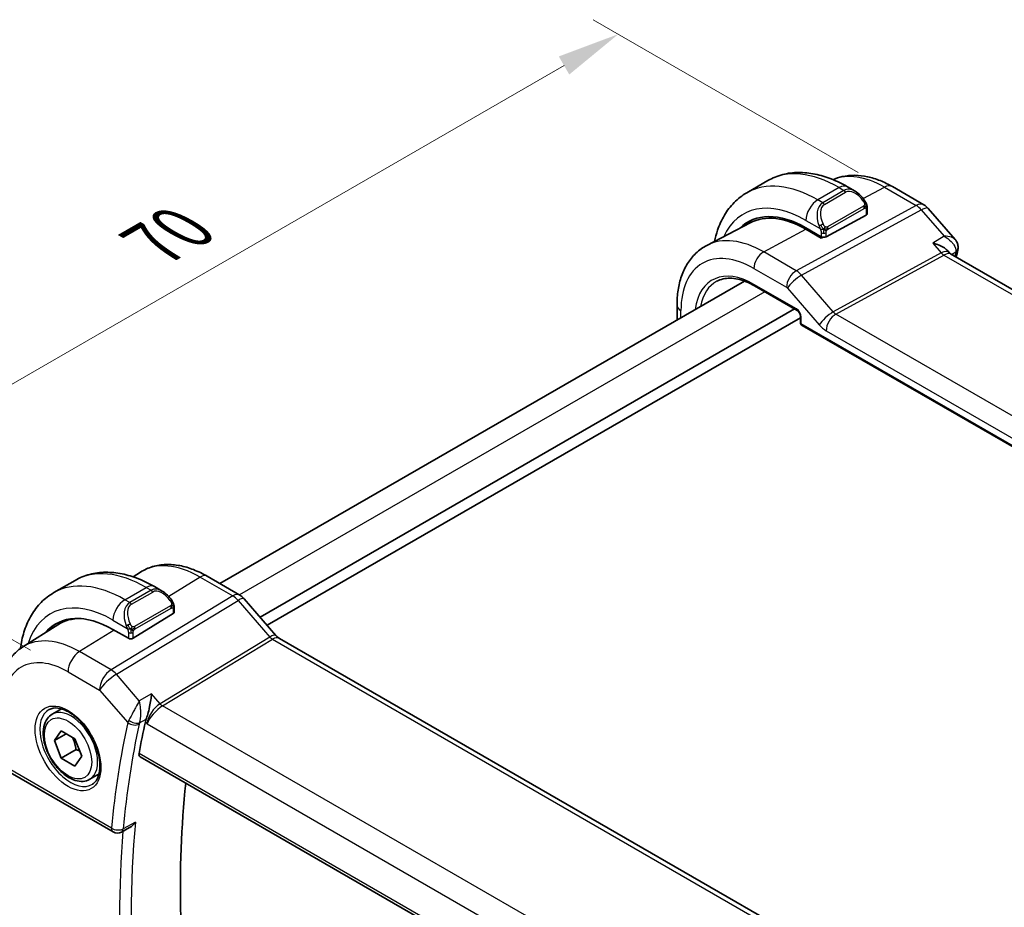
# Model space of a CAD drawing. Units: millimetres. Extents: x 0 to 2386, y 0 to 422.
# Drawn here: x 98 to 157, y 219 to 272 of the extents above; entities that cross this region are included whole.
import ezdxf

# ---------------------------------------------------------------- set-up
doc = ezdxf.new("R2010")
doc.units = ezdxf.units.MM
doc.header["$LTSCALE"] = 1.5
doc.layers.get('Defpoints').update_dxf_attribs({"lineweight": 25})
for name, color, linetype, lineweight in [('Dimension (ISO)', 7, 'Continuous', 18), ('Visible (ISO)', 7, 'Continuous', 35), ('Visible Narrow (ISO)', 7, 'Continuous', 25)]:
    doc.layers.add(name, color=color, linetype=linetype, lineweight=lineweight)
doc.styles.add('Note Text (TK)', font='MS PGothic.ttf')
doc.dimstyles.new('Default - Method 1b (TK)', dxfattribs={"dimscale": 1.5, "dimtxt": 2.5, "dimasz": 2.5, "dimexe": 1, "dimexo": 1.5, "dimgap": 1, "dimtad": 1, "dimtoh": 1, "dimrnd": 1e-08, "dimdsep": 46, "dimtxsty": 'Note Text (TK)', "dimcen": 0.09, "dimdle": 5, "dimclrd": 100, "dimclre": 100, "dimclrt": 7, "dimadec": 1, "dimazin": 1, "dimtfac": 1, "dimtmove": 0, "dimatfit": 3, "dimfxl": 1, "dimtolj": 1, "dimlwd": -1, "dimlwe": -1, "dimarcsym": 0})

# ---------------------------------------------------------------- blocks, each defined once
blk = doc.blocks.new('*D6')
at = {"layer": 'Defpoints', "color": 0}
for p in [(134.039, 271.245), (150.631, 261.666), (101.133, 233.088)]:
    blk.add_point(p, dxfattribs=at)
at = {"layer": 'Dimension (ISO)', "color": 100}
for p, q in [((148.381, 262.965), (132.539, 272.111)), ((87.789, 244.543), (130.792, 269.37)), ((98.883, 234.387), (83.042, 243.534))]:
    blk.add_line(p, q, dxfattribs=at)
for points in [[(130.479, 269.911), (131.104, 268.829), (134.039, 271.245)], [(87.477, 245.084), (88.102, 244.001), (84.542, 242.668)]]:
    blk.add_solid(points, dxfattribs=at)
at = {"layer": 'Dimension (ISO)', "color": 7, "insert": (106.258, 258.704), "char_height": 3.75, "attachment_point": 4, "rotation": 30, "style": 'Note Text (TK)'}
blk.add_mtext('\\A1;{\\Q-30.000;\\W0.816;\\H0.816x;70}', dxfattribs=at)

msp = doc.modelspace()

# ---------------------------------------------------------------- linework, layer by layer
at = {"layer": 'Visible (ISO)'}
for p, q in [((142.9866, 262.4825), (141.7139, 261.7477)), ((148.1973, 261.8451), (147.7366, 262.1111)), ((150.4236, 262.1235), (152.3138, 261.0323)), ((148.9216, 260.4874), (148.9216, 260.8332)), ((148.863, 260.4098), (146.4588, 259.1187)), ((152.5698, 260.8209), (154.1779, 258.9639)), ((141.9191, 259.9543), (139.3325, 258.6049)), ((145.2567, 259.6551), (146.176, 259.1244)), ((146.176, 259.0375), (145.2567, 259.5683)), ((146.2773, 259.092), (146.176, 259.0375)), ((153.739, 258.2779), (153.8502, 258.1495)), ((196.3789, 233.5786), (153.9109, 258.0974)), ((141.5741, 256.4709), (110.2168, 238.3667)), ((142.1869, 256.1818), (144.7404, 254.7075)), ((137.5472, 255.0281), (137.5472, 254.1459)), ((144.5695, 254.8062), (112.6216, 236.3611)), ((144.923, 254.3911), (144.923, 253.9941)), ((144.923, 254.2755), (113.0459, 235.8712)), ((145.023, 253.8209), (190.2624, 227.7019)), ((105.0225, 238.7703), (105.4626, 239.0501)), ((100.2774, 237.8244), (101.5502, 238.5592)), ((109.4529, 238.8078), (111.4025, 237.6822)), ((106.3002, 238.1877), (106.7609, 237.9218)), ((111.6705, 237.4594), (113.568, 235.2683)), ((107.4851, 236.9099), (107.4851, 236.669)), ((105.0224, 235.0984), (107.4265, 236.5834)), ((98.4277, 234.5771), (100.5194, 235.9071)), ((104.7395, 235.0927), (103.8203, 235.6234)), ((113.7741, 235.0882), (156.0433, 210.6841)), ((100.1851, 230.5542), (100.7364, 230.8725)), ((106.3216, 230.9168), (106.3216, 230.9175)), ((100.3168, 228.9749), (100.725, 229.5557)), ((101.0239, 229.3832), (100.3168, 228.9749)), ((100.725, 229.5557), (101.5415, 229.0843)), ((101.5415, 229.0843), (101.9498, 228.0321)), ((100.725, 227.9228), (100.3168, 228.9749)), ((101.6089, 228.4331), (100.725, 227.9228)), ((101.5415, 227.4513), (100.725, 227.9228)), ((101.9498, 228.0321), (101.5415, 227.4513)), ((105.4421, 228.0023), (148.6376, 203.0633)), ((97.6718, 227.0669), (103.8371, 223.5074)), ((102.4351, 226.657), (102.9864, 226.9754)), ((104.8176, 223.7659), (104.3276, 223.5021))]:
    msp.add_line(p, q, dxfattribs=at)
for centre, radius, start, end in [((151.8138, 260.1662), 1, 40.893395, 60), ((145.123, 253.9941), 0.2, 180, 240), ((104.0871, 223.9404), 0.5, 240, 298.290724)]:
    msp.add_arc(centre, radius, start, end, dxfattribs=at)
for centre, major_axis, ratio, start_param, end_param in [((148.0973, 260.7482), (-0.5156, 1.1685), 0.6370667, 5.570252, 5.5703046), ((145.2567, 253.9782), (-3.4763, 6.0212), 0.5773503, 5.4977871, 6.433621), ((145.2567, 253.9782), (-3.4232, 5.9291), 0.5773503, 5.4977871, 6.2584901), ((148.7216, 260.4914), (-0.2, 0.0058), 0.5568606, 2.3724708, 3.157869), ((145.3982, 254.0599), (-3.4729, 6.0152), 0.5773503, 6.2788411, 6.4337093), ((146.3174, 259.2003), (0.2, -0.0058), 0.5568606, 3.9432671, 5.5140635), ((153.8591, 258.497), (0.4998, -0.0155), 0.7952386, 6.2829476, 6.2922487), ((153.2339, 257.3336), (-0.5674, -0.8574), 0.5037151, 2.9984632, 3.0017852), ((153.8499, 258.4276), (0.4882, -0.1082), 0.690756, 0, 0.003605), ((106.6608, 236.8248), (-0.5156, 1.1685), 0.6370667, 5.57031, 5.5703664), ((111.0658, 236.9356), (0.6047, 0.5237), 0.2581989, 0, 0.0060886), ((103.8203, 230.0549), (-3.41, 5.9063), 0.5773503, 5.4977871, 6.4847114), ((103.9617, 230.1365), (-3.3603, 5.8202), 0.5773503, 5.9438433, 6.3078805), ((107.2851, 236.665), (-0.2, -0.0063), 0.5971344, 2.3374793, 3.1228774), ((103.9617, 230.1365), (-3.4135, 5.9123), 0.5773503, 0.0454107, 0.2014354), ((104.8809, 235.18), (0.2, 0.0063), 0.5971344, 3.9082756, 5.4790719), ((113.3741, 234.3954), (0.4, 0.6928), 0.5773503, 0, 0.0069961), ((153.5034, 190.1027), (-34.6098, 59.946), 0.5773503, 0.5636747, 0.6017608), ((156.6854, 191.9398), (-34.5312, 59.8099), 0.5773503, 0.6702788, 0.9600402)]:
    msp.add_ellipse(centre, major_axis=major_axis, ratio=ratio, start_param=start_param, end_param=end_param, dxfattribs=at)
for points, knots in [([(147.7366, 262.1111), (147.4197, 262.2941), (147.0981, 262.451), (146.4498, 262.7068), (146.123, 262.8056), (145.469, 262.9378), (145.1416, 262.9712), (144.4944, 262.964), (144.1747, 262.9233), (143.5581, 262.762), (143.2615, 262.6413), (142.9866, 262.4825)], [4.71238898, 4.71238898, 4.71238898, 4.71238898, 4.86946861, 4.86946861, 5.02654825, 5.02654825, 5.18362788, 5.18362788, 5.34070751, 5.34070751, 5.49778714, 5.49778714, 5.49778714, 5.49778714]), ([(146.8795, 262.5362), (147.057, 262.6157), (147.2425, 262.677), (147.678, 262.776), (147.9306, 262.8011), (148.4375, 262.7959), (148.6917, 262.7656), (149.1962, 262.6573), (149.4465, 262.5792), (149.9405, 262.3815), (150.1843, 262.2618), (150.4236, 262.1235)], [3.98649564, 3.98649564, 3.98649564, 3.98649564, 4.10382663, 4.10382663, 4.25596722, 4.25596722, 4.4081078, 4.4081078, 4.56024839, 4.56024839, 4.71238898, 4.71238898, 4.71238898, 4.71238898]), ([(141.7139, 261.7477), (141.439, 261.589), (141.1861, 261.3926), (140.7381, 260.9392), (140.543, 260.6827), (140.2132, 260.1258), (140.0784, 259.8256), (139.9003, 259.2953), (139.8414, 259.0738), (139.7949, 258.8462)], [5.49778714, 5.49778714, 5.49778714, 5.49778714, 5.65486678, 5.65486678, 5.81194641, 5.81194641, 5.96902604, 5.96902604, 6.07533431, 6.07533431, 6.07533431, 6.07533431]), ([(148.194, 261.8466), (148.3092, 261.7798), (148.417, 261.6935), (148.5998, 261.5113), (148.6785, 261.4162), (148.7478, 261.3151)], [0, 0, 0, 0, 0.041656465, 0.041656465, 0.078473369, 0.078473369, 0.078473369, 0.078473369]), ([(148.7478, 261.3151), (148.7744, 261.2762), (148.7999, 261.2363), (148.8343, 261.1741), (148.8454, 261.1529), (148.8661, 261.1098), (148.875, 261.0871), (148.8829, 261.0646)], [0, 0, 0, 0, 0.014157522, 0.014157522, 0.021326162, 0.021326162, 0.028542779, 0.028542779, 0.028542779, 0.028542779]), ([(148.8829, 261.0646), (148.8917, 261.0401), (148.8989, 261.0157), (148.9106, 260.9635), (148.9145, 260.9356), (148.9198, 260.8838), (148.9216, 260.8594), (148.9216, 260.8332)], [0.00002319, 0.00002319, 0.00002319, 0.00002319, 0.007881119, 0.007881119, 0.017233973, 0.017233973, 0.025863548, 0.025863548, 0.025863548, 0.025863548]), ([(139.3325, 258.6049), (139.0955, 258.4813), (138.8763, 258.3242), (138.4871, 257.9553), (138.317, 257.7439), (138.0295, 257.2815), (137.9118, 257.0306), (137.7264, 256.5001), (137.6585, 256.2204), (137.5689, 255.6392), (137.5472, 255.3376), (137.5472, 255.0281)], [2.33149927, 2.33149927, 2.33149927, 2.33149927, 2.49351794, 2.49351794, 2.65553662, 2.65553662, 2.8175553, 2.8175553, 2.97957398, 2.97957398, 3.14159265, 3.14159265, 3.14159265, 3.14159265]), ([(152.8439, 258.7389), (152.8454, 258.7386), (152.8468, 258.7382), (152.9775, 258.707), (153.1025, 258.6668), (153.3337, 258.571), (153.4419, 258.5148), (153.6236, 258.3931), (153.6901, 258.3343), (153.739, 258.2778)], [-0.00046028, -0.00046028, -0.00046028, -0.00046028, 0, 0, 0.04129162, 0.04129162, 0.0823721, 0.0823721, 0.12089496, 0.12089496, 0.12089496, 0.12089496]), ([(154.1773, 258.9636), (154.2386, 258.8929), (154.2897, 258.8073), (154.3433, 258.6411), (154.3545, 258.5623), (154.3529, 258.4853)], [0, 0, 0, 0, 0.030821772, 0.030821772, 0.054999694, 0.054999694, 0.054999694, 0.054999694]), ([(139.9366, 256.4603), (140.0512, 256.52), (140.1743, 256.5651), (140.4369, 256.6248), (140.5764, 256.6393), (140.8699, 256.6363), (141.0239, 256.6186), (141.3427, 256.5502), (141.5076, 256.4994), (141.8436, 256.3648), (142.0148, 256.2811), (142.1869, 256.1818)], [3.95168604, 3.95168604, 3.95168604, 3.95168604, 4.10382663, 4.10382663, 4.25596722, 4.25596722, 4.4081078, 4.4081078, 4.56024839, 4.56024839, 4.71238898, 4.71238898, 4.71238898, 4.71238898]), ([(144.9231, 254.3904), (144.9231, 254.3996), (144.9223, 254.411), (144.9185, 254.437), (144.9152, 254.4518), (144.9057, 254.4855), (144.8987, 254.5049), (144.8809, 254.5453), (144.8694, 254.5668), (144.8445, 254.6061), (144.8308, 254.6245), (144.8023, 254.6576), (144.787, 254.6726), (144.7608, 254.6945), (144.7492, 254.7026), (144.7398, 254.708)], [0, 0, 0, 0, 0.005053656, 0.005053656, 0.010409565, 0.010409565, 0.016835638, 0.016835638, 0.023961617, 0.023961617, 0.030850504, 0.030850504, 0.037951921, 0.037951921, 0.043927403, 0.043927403, 0.043927403, 0.043927403]), ([(101.5502, 238.5592), (101.8251, 238.7179), (102.1216, 238.8387), (102.7382, 239), (103.058, 239.0407), (103.7051, 239.0478), (104.0325, 239.0144), (104.6866, 238.8822), (105.0134, 238.7834), (105.6617, 238.5277), (105.9832, 238.3707), (106.3002, 238.1877)], [5.49778714, 5.49778714, 5.49778714, 5.49778714, 5.65486678, 5.65486678, 5.81194641, 5.81194641, 5.96902604, 5.96902604, 6.12610567, 6.12610567, 6.28318531, 6.28318531, 6.28318531, 6.28318531]), ([(105.4626, 239.0501), (105.6881, 239.1936), (105.9338, 239.3048), (106.4479, 239.4575), (106.716, 239.499), (107.2602, 239.5168), (107.5363, 239.4933), (108.0884, 239.3887), (108.3646, 239.3076), (108.9128, 239.0946), (109.1848, 238.9626), (109.4529, 238.8078)], [3.90229559, 3.90229559, 3.90229559, 3.90229559, 4.06431427, 4.06431427, 4.22633295, 4.22633295, 4.38835163, 4.38835163, 4.5503703, 4.5503703, 4.71238898, 4.71238898, 4.71238898, 4.71238898]), ([(106.7575, 237.9232), (106.8727, 237.8564), (106.9805, 237.7702), (107.1634, 237.588), (107.2421, 237.4929), (107.3114, 237.3918)], [0, 0, 0, 0, 0.041663465, 0.041663465, 0.078479651, 0.078479651, 0.078479651, 0.078479651]), ([(98.2845, 234.4799), (98.2895, 234.5176), (98.2947, 234.5552), (98.3516, 234.9373), (98.4295, 235.2697), (98.642, 235.9022), (98.7768, 236.2025), (99.1065, 236.7593), (99.3016, 237.0159), (99.7496, 237.4692), (100.0025, 237.6656), (100.2774, 237.8244)], [4.85240941, 4.85240941, 4.85240941, 4.85240941, 4.86946861, 4.86946861, 5.02654825, 5.02654825, 5.18362788, 5.18362788, 5.34070751, 5.34070751, 5.49778714, 5.49778714, 5.49778714, 5.49778714]), ([(107.3113, 237.3918), (107.338, 237.3529), (107.3634, 237.3129), (107.3978, 237.2507), (107.4089, 237.2295), (107.4296, 237.1864), (107.4385, 237.1637), (107.4465, 237.1412)], [0, 0, 0, 0, 0.014157522, 0.014157522, 0.021326162, 0.021326162, 0.028542779, 0.028542779, 0.028542779, 0.028542779]), ([(111.3995, 237.6834), (111.4919, 237.63), (111.5765, 237.5608), (111.6532, 237.477), (111.6574, 237.4723), (111.6616, 237.4676)], [0, 0, 0, 0, 0.032292302, 0.032292302, 0.03419429, 0.03419429, 0.03419429, 0.03419429]), ([(107.4465, 237.1412), (107.4552, 237.1168), (107.4625, 237.0924), (107.4742, 237.0401), (107.4781, 237.0122), (107.4833, 236.9604), (107.4851, 236.9361), (107.4851, 236.9099)], [0.00002319, 0.00002319, 0.00002319, 0.00002319, 0.007881119, 0.007881119, 0.017233973, 0.017233973, 0.025863548, 0.025863548, 0.025863548, 0.025863548]), ([(113.5662, 235.2684), (113.603, 235.226), (113.6409, 235.1885), (113.7079, 235.1309), (113.7384, 235.1092), (113.762, 235.0948)], [0, 0, 0, 0, 0.018469661, 0.018469661, 0.035733918, 0.035733918, 0.035733918, 0.035733918]), ([(98.4277, 234.5771), (98.2149, 234.4418), (98.0202, 234.2782), (97.6776, 233.9082), (97.5295, 233.702), (97.2806, 233.2605), (97.1797, 233.0251), (97.0213, 232.5341), (96.9637, 232.2783), (96.888, 231.7516), (96.8698, 231.4806), (96.8698, 231.2042)], [2.38088971, 2.38088971, 2.38088971, 2.38088971, 2.5330303, 2.5330303, 2.68517089, 2.68517089, 2.83731148, 2.83731148, 2.98945207, 2.98945207, 3.14159265, 3.14159265, 3.14159265, 3.14159265]), ([(106.1255, 231.766), (106.1254, 231.7648), (106.1253, 231.7636), (106.1137, 231.6503), (106.0989, 231.5293), (106.0623, 231.2791), (106.0402, 231.1477), (105.9767, 230.8317), (105.9363, 230.6732), (105.8694, 230.4394), (105.8374, 230.3401), (105.804, 230.2545)], [-0.13455877, -0.13455877, -0.13455877, -0.13455877, -0.13422609, -0.13422609, -0.10439622, -0.10439622, -0.07471876, -0.07471876, -0.03344617, -0.03344617, 0, 0, 0, 0]), ([(100.0117, 230.8349), (100.1534, 230.9088), (100.3237, 230.9388), (100.6886, 230.8966), (100.8738, 230.8387), (101.2496, 230.648), (101.4393, 230.5185), (101.8087, 230.1978), (101.9883, 230.0065), (102.318, 229.5802), (102.4677, 229.345), (102.7207, 228.8559), (102.8237, 228.602), (102.9724, 228.1037), (103.0182, 227.8593), (103.0501, 227.4072), (103.0366, 227.1994), (102.9572, 226.8398), (102.8912, 226.689), (102.7445, 226.4861), (102.6725, 226.4181), (102.5915, 226.3666)], [3.951686, 3.951686, 3.951686, 3.951686, 4.3320719, 4.3320719, 4.6520599, 4.6520599, 4.9590237, 4.9590237, 5.2674622, 5.2674622, 5.5779245, 5.5779245, 5.8888193, 5.8888193, 6.1983829, 6.1983829, 6.5056111, 6.5056111, 6.8153699, 6.8153699, 7.0438882, 7.0438882, 7.0438882, 7.0438882]), ([(102.4351, 226.657), (102.3136, 226.5869), (102.1761, 226.5457), (101.8795, 226.5206), (101.7197, 226.5415), (101.3817, 226.6446), (101.2034, 226.7348), (100.8542, 226.9755), (100.6838, 227.1281), (100.3716, 227.4762), (100.2297, 227.6714), (99.9866, 228.0851), (99.8853, 228.3034), (99.7324, 228.7445), (99.6811, 228.9672), (99.6361, 229.3982), (99.6428, 229.6064), (99.7213, 229.9836), (99.7919, 230.1541), (99.9755, 230.4009), (100.0731, 230.4895), (100.1851, 230.5542)], [2.3561945, 2.3561945, 2.3561945, 2.3561945, 2.6212253, 2.6212253, 2.9101907, 2.9101907, 3.2382365, 3.2382365, 3.5772994, 3.5772994, 3.913763, 3.913763, 4.248615, 4.248615, 4.5848434, 4.5848434, 4.9238487, 4.9238487, 5.2535418, 5.2535418, 5.4977871, 5.4977871, 5.4977871, 5.4977871]), ([(105.4421, 228.0023), (105.4417, 228.0025), (105.4412, 228.0028), (105.414, 228.019), (105.3934, 228.046), (105.3728, 228.1173), (105.3726, 228.1613), (105.3807, 228.2069)], [-0.266590179, -0.266590179, -0.266590179, -0.266590179, -0.266276265, -0.266276265, -0.247221047, -0.247221047, -0.228489832, -0.228489832, -0.228489832, -0.228489832]), ([(104.8176, 223.7659), (104.824, 223.7693), (104.8305, 223.7729), (104.8981, 223.8121), (104.9562, 223.8576), (105.0629, 223.96), (105.1125, 224.0184), (105.1569, 224.0814), (105.1575, 224.0823), (105.1582, 224.0833)], [0.038248669, 0.038248669, 0.038248669, 0.038248669, 0.039716389, 0.039716389, 0.053443767, 0.053443767, 0.067428082, 0.067428082, 0.067644427, 0.067644427, 0.067644427, 0.067644427])]:
    msp.add_open_spline(points, degree=3, knots=knots, dxfattribs=at)
for points in [[(154.3589, 258.4815), (154.3572, 258.4275), (154.3498, 258.3738), (154.3381, 258.3207)], [(153.8028, 258.19), (153.8029, 258.1898), (153.8031, 258.1895), (153.8032, 258.1893)], [(153.8572, 258.1416), (153.8683, 258.1287), (153.8863, 258.1128), (153.905, 258.1007)], [(154.338, 258.3194), (154.3074, 258.1811), (154.2773, 258.0423), (154.2478, 257.9029)], [(104.7973, 230.2436), (104.7973, 230.2436), (104.7973, 230.2436), (104.7973, 230.2436)], [(105.804, 230.2545), (105.7825, 230.1994), (105.7665, 230.1468), (105.7559, 230.0986)], [(104.8896, 229.9497), (104.8896, 229.9496), (104.8896, 229.9495), (104.8897, 229.9493)]]:
    msp.add_open_spline(points, degree=3, dxfattribs=at)
for points, weights in [([(101.3898, 229.172), (101.5473, 228.8571), (101.6089, 228.4331)], [1.06693608051, 1.10573231101, 1]), ([(101.6089, 228.4331), (101.726, 228.3958), (101.8239, 228.3566)], [1, 1.0307196426, 1.04923898582])]:
    msp.add_rational_spline(points, weights, degree=2, dxfattribs=at)
at = {"layer": 'Visible Narrow (ISO)'}
for p, q in [((147.2366, 262.0616), (145.9639, 261.3267)), ((147.2366, 262.0616), (147.5316, 261.8913)), ((148.6809, 261.4071), (149.9483, 262.0878)), ((149.9483, 262.0878), (151.8385, 260.9965)), ((147.5316, 261.8913), (146.2588, 261.1564)), ((146.3588, 261.0508), (147.6316, 261.7857)), ((151.8385, 260.9965), (144.6806, 257.0862)), ((146.2588, 261.1564), (145.9639, 261.3267)), ((148.6984, 260.9599), (146.5406, 259.7141)), ((144.9966, 256.8176), (152.1545, 260.7279)), ((146.582, 259.5747), (148.7398, 260.8205)), ((148.863, 260.7516), (148.863, 260.4098)), ((152.1545, 260.7279), (153.5227, 259.1481)), ((145.2567, 260.102), (146.1095, 259.6096)), ((142.7309, 258.2118), (145.2567, 259.5683)), ((146.1053, 259.1652), (146.1053, 259.0784)), ((146.176, 259.3635), (146.176, 259.1244)), ((146.4588, 259.1187), (146.4588, 259.3635)), ((153.5227, 259.1481), (152.8439, 258.7389)), ((152.8439, 258.7389), (153.3508, 258.1537)), ((144.6806, 257.0862), (142.7309, 258.2118)), ((153.3508, 258.1537), (146.8941, 254.6265)), ((147.0521, 254.4922), (153.5088, 258.0194)), ((153.5088, 258.0194), (195.8854, 233.5533)), ((153.9677, 258.0647), (154.216, 258.2144)), ((142.1455, 257.221), (144.0951, 256.0954)), ((144.8188, 256.9913), (144.8187, 256.9913)), ((146.8941, 254.6265), (144.9966, 256.8176)), ((144.699, 254.7991), (142.1455, 256.2733)), ((144.2758, 256.6779), (144.2755, 256.6777)), ((142.8017, 255.8268), (111.3884, 237.6903)), ((144.1584, 256.0417), (146.0559, 253.8506)), ((137.7815, 254.2812), (137.7815, 254.7015)), ((189.3214, 230.0881), (147.0521, 254.4922)), ((144.9816, 253.9125), (144.9816, 254.3095)), ((190.221, 227.7935), (144.9816, 253.9125)), ((146.4667, 253.5014), (188.7359, 229.0973)), ((109.0331, 238.7564), (107.1523, 237.5946)), ((109.0331, 238.7564), (110.9828, 237.6308)), ((104.5274, 237.4034), (105.8002, 238.1382)), ((106.0952, 237.9679), (104.8224, 237.2331)), ((105.8002, 238.1382), (106.0952, 237.9679)), ((110.9828, 237.6308), (103.7059, 233.2071)), ((104.0219, 232.9385), (111.2988, 237.3621)), ((104.8224, 237.2331), (104.5274, 237.4034)), ((104.9224, 237.1275), (106.1952, 237.8623)), ((111.2988, 237.3621), (113.1963, 235.1711)), ((111.3879, 237.69), (111.3876, 237.6898)), ((107.2619, 237.0366), (105.1041, 235.7908)), ((105.1456, 235.6514), (107.3033, 236.8972)), ((107.4265, 236.8282), (107.4265, 236.5834)), ((103.8203, 236.1786), (104.673, 235.6863)), ((103.893, 235.5814), (101.8157, 234.2984)), ((104.7395, 235.4402), (104.7395, 235.0927)), ((105.0224, 235.0984), (105.0224, 235.4402)), ((113.1963, 235.1711), (106.6324, 231.1808)), ((106.7904, 231.0465), (113.3544, 235.0368)), ((113.3544, 235.0368), (155.6236, 210.6326)), ((103.7059, 233.2071), (101.8157, 234.2984)), ((101.1333, 233.0884), (103.0235, 231.9971)), ((105.39, 231.3587), (104.0219, 232.9385)), ((103.0235, 231.9971), (104.7059, 230.0543)), ((106.1255, 231.766), (105.39, 231.3587)), ((106.6324, 231.1808), (106.1255, 231.766)), ((106.2678, 230.8561), (106.2678, 230.8554)), ((106.5073, 231.0922), (106.5073, 231.0925)), ((149.1669, 206.5804), (106.7904, 231.0465)), ((105.4157, 230.0396), (105.804, 230.2545)), ((105.7559, 230.0986), (105.8577, 229.981)), ((105.8577, 229.981), (148.386, 205.4273)), ((105.8612, 230.0084), (105.8612, 230.0084)), ((148.6088, 203.2491), (105.3807, 228.2069)), ((103.7335, 223.7363), (97.5683, 227.2958)), ((105.1582, 224.0833), (104.4263, 223.6894))]:
    msp.add_line(p, q, dxfattribs=at)
for centre, major_axis, ratio, start_param, end_param in [((147.2366, 255.1213), (-4.25, 7.3612), 0.5773503, 5.4977871, 6.2831853), ((149.9483, 256.6869), (-3.3073, 5.7285), 0.5773503, 5.4977871, 6.2128802), ((145.9639, 254.3865), (-4.25, 7.3612), 0.5773503, 5.4977871, 6.2831853), ((147.2366, 261.2451), (0.5, 0.866), 0.5773503, 0, 0.7853982), ((149.9236, 261.2575), (0.5, 0.866), 0.5773503, 0, 0.7504916), ((148.0973, 260.7482), (-0.5156, 1.1685), 0.6370667, 5.5703046, 6.3521883), ((147.5316, 261.728), (-0.1, 0.1732), 0.5773503, 4.712389, 5.4977871), ((148.1973, 260.8059), (-0.5657, 0.9798), 0.5773503, 4.8456515, 6.2831853), ((145.2567, 253.9782), (-3.75, 6.4952), 0.5773503, 5.4977871, 6.6790843), ((145.9639, 260.5102), (-0.5, -0.866), 0.5773503, 3.9269908, 5.4977871), ((146.8245, 260.0133), (-0.5156, 1.1685), 0.6370667, 0.069003, 1.5065368), ((146.9245, 260.071), (-0.5657, 0.9798), 0.5773503, 0, 1.4375338), ((146.2588, 260.9931), (-0.1, 0.1732), 0.5773503, 4.712389, 5.4977871), ((148.5828, 261.202), (0.165, 0.1131), 0.0544843, 5.3257618, 6.0641145), ((148.5984, 260.9022), (-0.1, 0.1732), 0.5773503, 4.3196899, 4.712389), ((148.5984, 260.9022), (-0.1, 0.1732), 0.5773503, 3.9269908, 4.3196899), ((148.5828, 261.202), (0.165, 0.1131), 0.0544843, 6.0641145, 6.281185), ((148.7216, 260.8332), (0.2, 0), 0.5773503, 5.4977871, 6.2831853), ((151.8138, 260.1662), (0.5, 0.866), 0.5773503, 0, 0.7504916), ((151.8138, 260.1662), (0.4794, -0.8776), 0.601884, 1.9066142, 2.3699742), ((151.8138, 260.1662), (0.7559, 0.6547), 0.2581989, 0, 0.8953674), ((146.1887, 259.8198), (0.1804, 0.0863), 0.0544843, 1.6957762, 2.4341289), ((146.1887, 259.8198), (0.1804, 0.0863), 0.0544843, 0.9574235, 1.6957762), ((146.4406, 259.6564), (0.1, -0.1732), 0.5773503, 1.1780972, 1.5707963), ((142.7309, 252.5199), (-3.4855, 6.0371), 0.5773503, 5.4977871, 6.2584901), ((146.3174, 259.4452), (-0.2, 0), 0.5773503, 0.7853982, 1.5707963), ((146.3174, 259.4452), (-0.2, 0), 0.5773503, 1.5707963, 2.3561945), ((146.4406, 259.6564), (0.1, -0.1732), 0.5773503, 0.7853982, 1.1780972), ((153.8591, 258.497), (0.4998, -0.0155), 0.7952386, 5.5317986, 6.2829476), ((142.1455, 252.1819), (-3.0858, 5.3447), 0.5773503, 5.4977871, 7.0685835), ((142.7112, 257.5476), (-0.4, -0.6928), 0.5773503, 3.8920842, 5.4977871), ((153.2339, 257.3336), (-0.5674, -0.8574), 0.5037151, 3.0017852, 3.8971527), ((153.5211, 258.4345), (0.2397, -0.4388), 0.601884, 5.0482068, 5.5115668), ((153.2339, 257.3336), (0.7017, 0.7456), 0.3557653, 0.0836612, 0.8341541), ((201.9525, 218.0748), (34.6189, -59.9616), 0.5773503, 3.7039513, 3.7079197), ((153.8499, 258.4276), (0.4882, -0.1082), 0.690756, 5.6720136, 6.2831853), ((153.8543, 257.9205), (-0.3202, -0.4103), 0.4105547, 2.4302808, 2.6315105), ((142.1455, 252.1819), (-2.5055, 4.3396), 0.5773503, 5.4977871, 6.9295868), ((144.6608, 256.422), (-0.4, -0.6928), 0.5773503, 3.8920842, 5.4977871), ((144.724, 256.3683), (-0.6047, -0.5237), 0.2581989, 4.0369601, 5.642663), ((144.6608, 256.2586), (-0.4836, 0.8753), 0.5970427, 5.045349, 5.508709), ((142.282, 252.2607), (-2.4055, 4.1665), 0.5773503, 6.2584901, 6.8723223), ((142.2869, 256.355), (-0.1, -0.1732), 0.5773503, 5.4977871, 6.2831853), ((144.0951, 255.932), (0.0999, -0.1733), 0.5775162, 1.8932664, 2.3566264), ((138.3472, 255.0281), (-0.8, 0), 0.5773503, 0, 0.7853982), ((144.6986, 254.4725), (-0.2, 0.3464), 0.5780539, 3.9275998, 5.4971782), ((144.8404, 254.8807), (-0.1, -0.1732), 0.5773503, 5.4977871, 6.2771158), ((145.123, 254.3911), (-0.2, 0), 0.5773503, 0.0060695, 0.7853982), ((146.6215, 254.1772), (-0.6047, -0.5237), 0.2581989, 4.0369601, 5.642663), ((147.0324, 253.828), (-0.4, -0.6928), 0.5773503, 3.8920842, 5.4977871), ((147.0327, 254.8899), (-0.2643, 0.4251), 0.5378477, 1.8762907, 2.3396507), ((145.123, 253.9941), (-0.2, 0), 0.5773503, 0, 0.7853982), ((145.123, 253.9941), (-0.1, -0.1732), 0.5773503, 5.4977871, 6.2831853), ((146.467, 254.5634), (0.6496, -1.1264), 0.5775162, 5.034859, 5.498219), ((109.0331, 233.0645), (-3.4855, 6.0371), 0.5773503, 5.4977871, 6.3078805), ((105.8002, 231.198), (-4.25, 7.3612), 0.5773503, 5.4977871, 6.2831853), ((104.5274, 230.4631), (-4.25, 7.3612), 0.5773503, 5.4977871, 6.2831853), ((109.0529, 238.115), (0.4, 0.6928), 0.5773503, 0, 0.8203047), ((105.8002, 237.3217), (0.5, 0.866), 0.5773503, 0, 0.7853982), ((106.6608, 236.8248), (-0.5156, 1.1685), 0.6370667, 5.5703664, 6.3521883), ((106.0952, 237.8046), (-0.1, 0.1732), 0.5773503, 4.712389, 5.4977871), ((106.7608, 236.8825), (-0.5657, 0.9798), 0.5773503, 4.8456515, 6.2831853), ((103.8203, 230.0549), (-3.75, 6.4952), 0.5773503, 5.4977871, 6.7699019), ((104.5274, 236.5869), (0.5, 0.866), 0.5773503, 0.7853982, 2.3561945), ((107.1464, 237.2787), (0.165, 0.1131), 0.0544843, 5.3257618, 6.0641145), ((107.1464, 237.2787), (0.165, 0.1131), 0.0544843, 6.0641145, 6.2812416), ((111.0025, 236.9894), (0.4, 0.6928), 0.5773503, 0.0069476, 0.8203047), ((111.0025, 236.826), (0.5156, -0.8568), 0.5571959, 1.8824078, 2.3457678), ((111.0658, 236.9356), (0.6047, 0.5237), 0.2581989, 0.0060886, 0.9651806), ((105.3881, 236.09), (-0.5156, 1.1685), 0.6370667, 0.069003, 1.5065368), ((105.4881, 236.1477), (-0.5657, 0.9798), 0.5773503, 0, 1.4375338), ((104.8224, 237.0698), (-0.1, 0.1732), 0.5773503, 4.712389, 5.4977871), ((107.1619, 236.9788), (-0.1, 0.1732), 0.5773503, 4.3196899, 4.712389), ((107.1619, 236.9788), (-0.1, 0.1732), 0.5773503, 3.9269908, 4.3196899), ((107.2851, 236.9099), (0.2, 0), 0.5773503, 5.4977871, 6.2831853), ((104.7522, 235.8964), (0.1804, 0.0863), 0.0544843, 1.6957762, 2.4341289), ((104.7522, 235.8964), (0.1804, 0.0863), 0.0544843, 0.9574235, 1.6957762), ((105.0041, 235.733), (0.1, -0.1732), 0.5773503, 1.1780972, 1.5707963), ((105.0041, 235.733), (0.1, -0.1732), 0.5773503, 0.7853982, 1.1780972), ((101.8157, 228.8975), (-3.3073, 5.7285), 0.5773503, 5.4977871, 6.3078805), ((104.8809, 235.5218), (-0.2, 0), 0.5773503, 0.7853982, 1.5707963), ((104.8809, 235.5218), (-0.2, 0), 0.5773503, 1.5707963, 2.3561945), ((112.9633, 234.7446), (0.6047, 0.5237), 0.2581989, 0.0060881, 0.9651806), ((113.3744, 235.4573), (0.2319, -0.4437), 0.6171572, 5.0614722, 5.5248322), ((113.3741, 234.3954), (0.4, 0.6928), 0.5773503, 0.0069961, 0.8203047), ((101.1333, 228.5035), (-2.8076, 4.863), 0.5773503, 5.4977871, 7.0685835), ((101.8404, 233.4966), (-0.5, -0.866), 0.5773503, 3.9618974, 5.4977871), ((103.7306, 232.4053), (-0.5, -0.866), 0.5773503, 3.9618974, 5.4977871), ((103.7306, 232.4053), (-0.5195, 0.8545), 0.552074, 5.0215112, 5.4848712), ((103.7306, 232.4053), (0.7559, 0.6547), 0.2581989, 0.9651806, 2.5010703), ((101.2698, 228.5823), (1.2903, -2.2348), 0.5773503, 3.1168974, 6.3078805), ((101.3101, 228.6056), (1.125, -1.9486), 0.5773503, 0, 3.1415927), ((105.6539, 230.8798), (-0.2, 0), 0.5773503, 5.8902973, 5.8929431), ((106.5648, 230.3892), (-0.5674, -0.8574), 0.5037151, 3.9669659, 5.5028556), ((106.5648, 230.3892), (0.7017, 0.7456), 0.3557653, 0.9039673, 2.4398571), ((106.778, 231.4474), (-0.2597, 0.4272), 0.552074, 1.8799186, 2.3432786), ((103.9617, 230.1365), (-0.725, 1.2557), 0.5773503, 4.5045417, 4.5045738), ((152.7963, 189.6944), (34.8687, -60.3944), 0.5773503, 3.7039513, 3.8264449), ((153.1375, 189.8914), (-34.6189, 59.9616), 0.5773503, 0.5623586, 0.6848523), ((105.4377, 230.4539), (-0.726, -0.7085), 0.3630016, 5.4217343, 5.6254105), ((105.0595, 230.2584), (-0.4882, 0.1082), 0.690756, 0.924718, 2.4606077), ((105.0836, 230.3364), (-0.4659, 0.1816), 0.5660557, 1.0697685, 2.5580853), ((103.9617, 230.1365), (-0.725, 1.2557), 0.5773503, 4.2363837, 4.2366054), ((105.7746, 230.1617), (0.3489, 0.3862), 0.4593402, 2.2605578, 2.4617875), ((104.0871, 223.9404), (-0.4979, 0.0458), 0.6323868, 0.8409877, 2.3768774), ((104.0871, 223.9404), (-0.25, -0.433), 0.5773503, 5.4977871, 6.2831853), ((153.8446, 190.2997), (-34.6014, 59.9314), 0.5773503, 0.6848018, 0.8859946), ((153.5034, 190.1027), (34.8512, -60.3641), 0.5773503, 3.8371653, 4.02038), ((104.0871, 223.9404), (0.237, -0.4403), 0.5567436, 0.0000168, 0.7018508)]:
    msp.add_ellipse(centre, major_axis=major_axis, ratio=ratio, start_param=start_param, end_param=end_param, dxfattribs=at)
for major_axis in [(-1.3902, 2.4079), (1, -1.7321)]:
    msp.add_ellipse((101.1333, 228.5035), major_axis=major_axis, ratio=0.5773503, dxfattribs=at)
for points, knots in [([(148.6828, 261.2598), (148.6873, 261.2532), (148.6919, 261.2465), (148.6965, 261.2395), (148.701, 261.2324), (148.7057, 261.2248), (148.7103, 261.2168), (148.7148, 261.2087), (148.7194, 261.2002), (148.7238, 261.1913), (148.7281, 261.1824), (148.7323, 261.1732), (148.7362, 261.1639), (148.74, 261.1546), (148.7435, 261.1452), (148.7465, 261.1359), (148.7494, 261.1267), (148.752, 261.1175), (148.7539, 261.1086), (148.7559, 261.0995), (148.7574, 261.0907), (148.7583, 261.082)], [0, 0, 0, 0, 0.071275, 0.071275, 0.071275, 0.14246065, 0.14246065, 0.14246065, 0.21364074, 0.21364074, 0.21364074, 0.28489899, 0.28489899, 0.28489899, 0.35632005, 0.35632005, 0.35632005, 0.42799051, 0.42799051, 0.42799051, 0.5, 0.5, 0.5, 0.5]), ([(148.7583, 261.082), (148.7592, 261.0733), (148.7596, 261.0647), (148.7594, 261.0564), (148.7592, 261.0482), (148.7584, 261.0402), (148.7571, 261.0328), (148.7557, 261.0253), (148.7537, 261.0183), (148.7512, 261.012), (148.7486, 261.0057), (148.7455, 260.9999), (148.742, 260.9949), (148.7387, 260.9903), (148.7352, 260.9862), (148.7311, 260.9825), (148.7264, 260.978), (148.7207, 260.9736), (148.7148, 260.9698), (148.7095, 260.9663), (148.704, 260.9632), (148.6984, 260.9599)], [0.5, 0.5, 0.5, 0.5, 0.57172447, 0.57172447, 0.57172447, 0.6426242, 0.6426242, 0.6426242, 0.71336021, 0.71336021, 0.71336021, 0.78457822, 0.78457822, 0.78457822, 0.85049403, 0.85049403, 0.85049403, 0.92879556, 0.92879556, 0.92879556, 1, 1, 1, 1]), ([(148.7398, 260.8205), (148.7439, 260.8229), (148.748, 260.8252), (148.7523, 260.8275), (148.7565, 260.8298), (148.7609, 260.832), (148.7654, 260.8339), (148.7699, 260.8358), (148.7745, 260.8375), (148.7791, 260.8389), (148.7837, 260.8403), (148.7884, 260.8414), (148.793, 260.8421), (148.7976, 260.8427), (148.8021, 260.843), (148.8064, 260.8428), (148.8108, 260.8426), (148.815, 260.8419), (148.8189, 260.8408), (148.8229, 260.8397), (148.8267, 260.8381), (148.8302, 260.8361)], [0, 0, 0, 0, 0.07187067, 0.07187067, 0.07187067, 0.14250295, 0.14250295, 0.14250295, 0.21256871, 0.21256871, 0.21256871, 0.28268769, 0.28268769, 0.28268769, 0.35348445, 0.35348445, 0.35348445, 0.42564648, 0.42564648, 0.42564648, 0.5, 0.5, 0.5, 0.5]), ([(148.8302, 260.8361), (148.8344, 260.8338), (148.8383, 260.8308), (148.8417, 260.8274), (148.8452, 260.8239), (148.8483, 260.82), (148.8509, 260.8156), (148.8535, 260.8112), (148.8557, 260.8064), (148.8574, 260.8014), (148.8591, 260.7964), (148.8603, 260.7911), (148.8612, 260.7855), (148.8613, 260.7843), (148.8615, 260.7831), (148.8617, 260.7818), (148.8622, 260.7775), (148.8626, 260.773), (148.8627, 260.7685), (148.863, 260.7628), (148.863, 260.7571), (148.863, 260.7516)], [0.5, 0.5, 0.5, 0.5, 0.58502424, 0.58502424, 0.58502424, 0.66947181, 0.66947181, 0.66947181, 0.75324782, 0.75324782, 0.75324782, 0.83626522, 0.83626522, 0.83626522, 0.85443497, 0.85443497, 0.85443497, 0.91835525, 0.91835525, 0.91835525, 1, 1, 1, 1]), ([(148.8826, 261.0324), (148.8862, 261.0437), (148.8867, 261.0538), (148.883, 261.0645), (148.8829, 261.0646)], [0, 0, 0, 0, 0.33333333, 0.33585864, 0.33585864, 0.33585864, 0.33585864]), ([(146.0485, 259.7606), (146.0504, 259.7556), (146.0566, 259.7397), (146.0644, 259.7199), (146.0694, 259.7073), (146.0751, 259.6932), (146.0807, 259.6794), (146.0865, 259.6651), (146.0922, 259.651), (146.0971, 259.6392), (146.1032, 259.6247), (146.1079, 259.6136), (146.1095, 259.6096)], [0, 0, 0, 0, 0.3215828, 0.3215828, 0.3215828, 0.5255123, 0.5255123, 0.5255123, 0.7373622, 0.7373622, 0.7373622, 1, 1, 1, 1]), ([(146.4053, 259.7227), (146.3954, 259.73), (146.3855, 259.7384), (146.3758, 259.7481), (146.3664, 259.7574), (146.3571, 259.7679), (146.348, 259.7792), (146.3395, 259.7899), (146.3316, 259.8011), (146.3244, 259.8122), (146.3171, 259.8235), (146.3105, 259.8348), (146.3047, 259.8457), (146.2988, 259.8567), (146.2935, 259.8674), (146.2887, 259.8775)], [0.5, 0.5, 0.5, 0.5, 0.60524772, 0.60524772, 0.60524772, 0.707891, 0.707891, 0.707891, 0.80414857, 0.80414857, 0.80414857, 0.90207429, 0.90207429, 0.90207429, 1, 1, 1, 1]), ([(146.5406, 259.7141), (146.5278, 259.7067), (146.5146, 259.6993), (146.5003, 259.6957), (146.4862, 259.6922), (146.471, 259.6926), (146.4553, 259.6971), (146.4384, 259.7018), (146.4209, 259.7112), (146.4053, 259.7227)], [0, 0, 0, 0, 0.16464555, 0.16464555, 0.16464555, 0.3268563, 0.3268563, 0.3268563, 0.5, 0.5, 0.5, 0.5]), ([(146.1095, 259.6096), (146.1105, 259.6071), (146.1119, 259.6036), (146.1136, 259.5994), (146.1175, 259.5896), (146.1225, 259.5757), (146.1283, 259.5595)], [0.00000016, 0.00000016, 0.00000016, 0.00000016, 0.07789573, 0.07789573, 0.07789573, 0.25827312, 0.25827312, 0.25827312, 0.25827312]), ([(146.1283, 259.5595), (146.1327, 259.5473), (146.1375, 259.5337), (146.1423, 259.5196), (146.1467, 259.5066), (146.1511, 259.4931), (146.1549, 259.4797), (146.1587, 259.4661), (146.1619, 259.4528), (146.1646, 259.4401), (146.1677, 259.426), (146.1701, 259.4128), (146.172, 259.4012), (146.1749, 259.3834), (146.176, 259.37), (146.176, 259.3635)], [0.25827312, 0.25827312, 0.25827312, 0.25827312, 0.39314391, 0.39314391, 0.39314391, 0.51690147, 0.51690147, 0.51690147, 0.64201572, 0.64201572, 0.64201572, 0.78266988, 0.78266988, 0.78266988, 1, 1, 1, 1]), ([(146.4588, 259.3635), (146.4588, 259.3701), (146.4588, 259.3768), (146.4593, 259.3841), (146.4597, 259.3913), (146.4605, 259.3991), (146.462, 259.4073), (146.4634, 259.4155), (146.4654, 259.4241), (146.468, 259.4328), (146.4707, 259.4417), (146.474, 259.4506), (146.4779, 259.4593), (146.4818, 259.4683), (146.4864, 259.4771), (146.4913, 259.4854)], [0, 0, 0, 0, 0.10026775, 0.10026775, 0.10026775, 0.19847065, 0.19847065, 0.19847065, 0.29651622, 0.29651622, 0.29651622, 0.39628078, 0.39628078, 0.39628078, 0.5, 0.5, 0.5, 0.5]), ([(146.4913, 259.4854), (146.4997, 259.4996), (146.5096, 259.5134), (146.52, 259.5253), (146.5302, 259.537), (146.5409, 259.547), (146.5516, 259.5551), (146.5528, 259.556), (146.5541, 259.557), (146.5553, 259.5579), (146.5646, 259.5646), (146.5736, 259.5698), (146.582, 259.5747)], [0.5, 0.5, 0.5, 0.5, 0.6699894, 0.6699894, 0.6699894, 0.83656608, 0.83656608, 0.83656608, 0.85622576, 0.85622576, 0.85622576, 1, 1, 1, 1]), ([(154.1778, 258.9638), (154.1591, 258.9855), (154.1369, 259.0051), (154.112, 259.0226), (154.0666, 259.0544), (154.0126, 259.0794), (153.9522, 259.0988), (153.8299, 259.1379), (153.6816, 259.1534), (153.5227, 259.1481)], [0.023734986, 0.023734986, 0.023734986, 0.023734986, 0.032744825, 0.032744825, 0.032744825, 0.049117237, 0.049117237, 0.049117237, 0.082270976, 0.082270976, 0.082270976, 0.082270976]), ([(153.5227, 259.1481), (153.6781, 259.0656), (153.8224, 258.9606), (153.9416, 258.8393), (153.9829, 258.7971), (154.0212, 258.7531), (154.0555, 258.7069), (154.07, 258.6873), (154.0838, 258.6674), (154.0968, 258.6472), (154.1844, 258.5107), (154.2367, 258.3567), (154.216, 258.2144)], [-0.082270976, -0.082270976, -0.082270976, -0.082270976, -0.049117237, -0.049117237, -0.049117237, -0.037607201, -0.037607201, -0.037607201, -0.032744825, -0.032744825, -0.032744825, 0, 0, 0, 0]), ([(107.2464, 237.3364), (107.2509, 237.3298), (107.2554, 237.3232), (107.26, 237.3161), (107.2646, 237.309), (107.2692, 237.3015), (107.2738, 237.2934), (107.2784, 237.2854), (107.2829, 237.2768), (107.2873, 237.268), (107.2917, 237.2591), (107.2959, 237.2498), (107.2997, 237.2405), (107.3035, 237.2312), (107.307, 237.2218), (107.31, 237.2126), (107.313, 237.2033), (107.3155, 237.1942), (107.3175, 237.1852), (107.3195, 237.1762), (107.3209, 237.1673), (107.3218, 237.1586)], [0, 0, 0, 0, 0.071275, 0.071275, 0.071275, 0.14246065, 0.14246065, 0.14246065, 0.21364074, 0.21364074, 0.21364074, 0.28489899, 0.28489899, 0.28489899, 0.35632005, 0.35632005, 0.35632005, 0.42799051, 0.42799051, 0.42799051, 0.5, 0.5, 0.5, 0.5]), ([(107.3218, 237.1586), (107.3227, 237.15), (107.3231, 237.1414), (107.3229, 237.1331), (107.3227, 237.1248), (107.322, 237.1169), (107.3206, 237.1094), (107.3192, 237.102), (107.3173, 237.095), (107.3147, 237.0887), (107.3122, 237.0823), (107.309, 237.0766), (107.3055, 237.0716), (107.3023, 237.0669), (107.2987, 237.0629), (107.2947, 237.0591), (107.2899, 237.0546), (107.2842, 237.0503), (107.2783, 237.0464), (107.273, 237.0429), (107.2676, 237.0398), (107.2619, 237.0366)], [0.5, 0.5, 0.5, 0.5, 0.57172447, 0.57172447, 0.57172447, 0.6426242, 0.6426242, 0.6426242, 0.71336021, 0.71336021, 0.71336021, 0.78457822, 0.78457822, 0.78457822, 0.85049403, 0.85049403, 0.85049403, 0.92879556, 0.92879556, 0.92879556, 1, 1, 1, 1]), ([(107.3033, 236.8972), (107.3074, 236.8995), (107.3115, 236.9019), (107.3158, 236.9042), (107.3201, 236.9064), (107.3244, 236.9086), (107.3289, 236.9105), (107.3334, 236.9125), (107.338, 236.9142), (107.3426, 236.9156), (107.3473, 236.917), (107.3519, 236.918), (107.3565, 236.9187), (107.3611, 236.9194), (107.3656, 236.9196), (107.3699, 236.9194), (107.3743, 236.9192), (107.3785, 236.9186), (107.3824, 236.9175), (107.3865, 236.9163), (107.3903, 236.9147), (107.3938, 236.9128)], [0, 0, 0, 0, 0.07187067, 0.07187067, 0.07187067, 0.14250295, 0.14250295, 0.14250295, 0.21256871, 0.21256871, 0.21256871, 0.28268769, 0.28268769, 0.28268769, 0.35348445, 0.35348445, 0.35348445, 0.42564648, 0.42564648, 0.42564648, 0.5, 0.5, 0.5, 0.5]), ([(107.3938, 236.9128), (107.3979, 236.9104), (107.4018, 236.9075), (107.4053, 236.904), (107.4087, 236.9006), (107.4118, 236.8966), (107.4145, 236.8922), (107.4171, 236.8879), (107.4192, 236.8831), (107.4209, 236.878), (107.4226, 236.873), (107.4238, 236.8677), (107.4247, 236.8622), (107.4249, 236.8609), (107.4251, 236.8597), (107.4252, 236.8585), (107.4258, 236.8541), (107.4261, 236.8496), (107.4263, 236.8452), (107.4265, 236.8394), (107.4265, 236.8338), (107.4265, 236.8282)], [0.5, 0.5, 0.5, 0.5, 0.58502424, 0.58502424, 0.58502424, 0.66947181, 0.66947181, 0.66947181, 0.75324782, 0.75324782, 0.75324782, 0.83626522, 0.83626522, 0.83626522, 0.85443497, 0.85443497, 0.85443497, 0.91835525, 0.91835525, 0.91835525, 1, 1, 1, 1]), ([(107.4461, 237.109), (107.4497, 237.1204), (107.4502, 237.1305), (107.4465, 237.1411), (107.4465, 237.1412)], [0, 0, 0, 0, 0.33333333, 0.33585864, 0.33585864, 0.33585864, 0.33585864]), ([(104.6121, 235.8372), (104.614, 235.8323), (104.6201, 235.8163), (104.6279, 235.7965), (104.6329, 235.784), (104.6386, 235.7699), (104.6442, 235.7561), (104.65, 235.7417), (104.6557, 235.7276), (104.6606, 235.7159), (104.6667, 235.7013), (104.6714, 235.6902), (104.673, 235.6863)], [0, 0, 0, 0, 0.3215828, 0.3215828, 0.3215828, 0.5255123, 0.5255123, 0.5255123, 0.7373622, 0.7373622, 0.7373622, 1, 1, 1, 1]), ([(104.673, 235.6863), (104.6741, 235.6837), (104.6755, 235.6803), (104.6772, 235.6761), (104.681, 235.6663), (104.6861, 235.6523), (104.6919, 235.6361)], [0.00000016, 0.00000016, 0.00000016, 0.00000016, 0.07789573, 0.07789573, 0.07789573, 0.25827312, 0.25827312, 0.25827312, 0.25827312]), ([(104.6919, 235.6361), (104.6963, 235.6239), (104.7011, 235.6104), (104.7058, 235.5962), (104.7102, 235.5832), (104.7146, 235.5697), (104.7184, 235.5563), (104.7222, 235.5428), (104.7255, 235.5294), (104.7282, 235.5168), (104.7312, 235.5026), (104.7336, 235.4894), (104.7355, 235.4779), (104.7385, 235.46), (104.7395, 235.4466), (104.7395, 235.4402)], [0.25827312, 0.25827312, 0.25827312, 0.25827312, 0.39314391, 0.39314391, 0.39314391, 0.51690147, 0.51690147, 0.51690147, 0.64201572, 0.64201572, 0.64201572, 0.78266988, 0.78266988, 0.78266988, 1, 1, 1, 1]), ([(104.9688, 235.7993), (104.9589, 235.8066), (104.9491, 235.8151), (104.9394, 235.8247), (104.9299, 235.8341), (104.9206, 235.8445), (104.9116, 235.8559), (104.9031, 235.8666), (104.8952, 235.8777), (104.888, 235.8888), (104.8806, 235.9001), (104.8741, 235.9114), (104.8682, 235.9224), (104.8623, 235.9334), (104.8571, 235.9441), (104.8522, 235.9542)], [0.5, 0.5, 0.5, 0.5, 0.60524772, 0.60524772, 0.60524772, 0.707891, 0.707891, 0.707891, 0.80414857, 0.80414857, 0.80414857, 0.90207429, 0.90207429, 0.90207429, 1, 1, 1, 1]), ([(105.1041, 235.7908), (105.0914, 235.7834), (105.0781, 235.7759), (105.0638, 235.7724), (105.0497, 235.7688), (105.0346, 235.7692), (105.0188, 235.7737), (105.0019, 235.7785), (104.9845, 235.7879), (104.9688, 235.7993)], [0, 0, 0, 0, 0.16464555, 0.16464555, 0.16464555, 0.3268563, 0.3268563, 0.3268563, 0.5, 0.5, 0.5, 0.5]), ([(105.0224, 235.4402), (105.0224, 235.4467), (105.0224, 235.4535), (105.0228, 235.4608), (105.0232, 235.468), (105.0241, 235.4757), (105.0255, 235.4839), (105.0269, 235.4921), (105.029, 235.5008), (105.0316, 235.5095), (105.0343, 235.5183), (105.0376, 235.5273), (105.0414, 235.5359), (105.0454, 235.545), (105.0499, 235.5537), (105.0549, 235.5621)], [0, 0, 0, 0, 0.10026775, 0.10026775, 0.10026775, 0.19847065, 0.19847065, 0.19847065, 0.29651622, 0.29651622, 0.29651622, 0.39628078, 0.39628078, 0.39628078, 0.5, 0.5, 0.5, 0.5]), ([(105.0549, 235.5621), (105.0632, 235.5763), (105.0731, 235.59), (105.0835, 235.602), (105.0937, 235.6137), (105.1044, 235.6236), (105.1151, 235.6317), (105.1164, 235.6327), (105.1176, 235.6336), (105.1189, 235.6345), (105.1281, 235.6412), (105.1371, 235.6465), (105.1456, 235.6514)], [0.5, 0.5, 0.5, 0.5, 0.6699894, 0.6699894, 0.6699894, 0.83656608, 0.83656608, 0.83656608, 0.85622576, 0.85622576, 0.85622576, 1, 1, 1, 1]), ([(105.39, 231.3587), (105.3892, 231.3572), (105.3884, 231.3557), (105.3231, 231.231), (105.2094, 231.0154), (104.9935, 230.6089), (104.8506, 230.3421), (104.7697, 230.1924)], [-0.000408915, -0.000408915, -0.000408915, -0.000408915, 0, 0, 0.032744825, 0.049117237, 0.081862061, 0.081862061, 0.081862061, 0.081862061]), ([(105.4157, 230.0396), (105.463, 230.1972), (105.4941, 230.4905), (105.4749, 230.9526), (105.4311, 231.2055), (105.391, 231.355), (105.3905, 231.3569), (105.39, 231.3587)], [-0.081862061, -0.081862061, -0.081862061, -0.081862061, -0.049117237, -0.032744825, 0, 0, 0.000408915, 0.000408915, 0.000408915, 0.000408915])]:
    msp.add_open_spline(points, degree=3, knots=knots, dxfattribs=at)
for points in [[(148.8826, 261.0324), (148.8811, 261.0275), (148.8767, 261.0174), (148.8659, 261.0002), (148.8496, 260.9803), (148.8263, 260.9571), (148.7954, 260.9315), (148.7613, 260.9077), (148.7401, 260.8956), (148.729, 260.8892)], [(148.8826, 261.0324), (148.8811, 261.0414), (148.8772, 261.0597), (148.8683, 261.09), (148.854, 261.1245), (148.8342, 261.1658), (148.8075, 261.215), (148.7762, 261.2658), (148.7559, 261.295), (148.7452, 261.3105)], [(148.8826, 261.0324), (148.8756, 261.042), (148.8601, 261.0573), (148.8167, 261.072), (148.7779, 261.0787), (148.7583, 261.082)], [(148.8826, 261.0324), (148.886, 261.0114), (148.888, 260.9726), (148.8699, 260.9002), (148.8441, 260.855), (148.8302, 260.8361)], [(148.8826, 261.0324), (148.8861, 261.0276), (148.8925, 261.0169), (148.9009, 260.9964), (148.9084, 260.969), (148.915, 260.9311), (148.9199, 260.8824), (148.9216, 260.8498), (148.9216, 260.8332)], [(146.334, 259.5606), (146.3243, 259.5688), (146.3047, 259.587), (146.2723, 259.6233), (146.2346, 259.6748), (146.1925, 259.7471), (146.172, 259.7945), (146.1615, 259.8188)], [(146.334, 259.5606), (146.3393, 259.5772), (146.3511, 259.6083), (146.379, 259.6639), (146.3983, 259.7041), (146.4053, 259.7227)], [(146.334, 259.5606), (146.3125, 259.5576), (146.2718, 259.554), (146.194, 259.5558), (146.1458, 259.5576), (146.1283, 259.5595)], [(146.334, 259.5606), (146.3308, 259.5506), (146.3252, 259.5301), (146.3188, 259.4944), (146.3147, 259.4488), (146.3144, 259.3885), (146.3174, 259.3496), (146.3174, 259.3297)], [(146.334, 259.5606), (146.3554, 259.5636), (146.3981, 259.5717), (146.4881, 259.5989), (146.5454, 259.6285), (146.5713, 259.6434)], [(146.334, 259.5606), (146.3502, 259.5469), (146.3812, 259.525), (146.4406, 259.4974), (146.4775, 259.4883), (146.4913, 259.4854)], [(107.4461, 237.109), (107.4447, 237.118), (107.4408, 237.1364), (107.4318, 237.1666), (107.4176, 237.2011), (107.3977, 237.2425), (107.3711, 237.2917), (107.3397, 237.3424), (107.3195, 237.3717), (107.3087, 237.3871)], [(107.4461, 237.109), (107.4446, 237.1042), (107.4403, 237.094), (107.4294, 237.0769), (107.4132, 237.057), (107.3899, 237.0338), (107.359, 237.0081), (107.3248, 236.9843), (107.3037, 236.9723), (107.2926, 236.9659)], [(107.4461, 237.109), (107.4392, 237.1187), (107.4237, 237.1339), (107.3802, 237.1486), (107.3414, 237.1553), (107.3218, 237.1586)], [(107.4461, 237.109), (107.4495, 237.0881), (107.4516, 237.0492), (107.4335, 236.9769), (107.4076, 236.9316), (107.3938, 236.9128)], [(107.4461, 237.109), (107.4496, 237.1042), (107.456, 237.0936), (107.4644, 237.073), (107.472, 237.0456), (107.4785, 237.0077), (107.4834, 236.959), (107.4851, 236.9264), (107.4851, 236.9099)], [(104.8975, 235.6372), (104.8761, 235.6343), (104.8353, 235.6306), (104.7575, 235.6325), (104.7094, 235.6343), (104.6919, 235.6361)], [(104.8975, 235.6372), (104.8878, 235.6454), (104.8683, 235.6637), (104.8358, 235.6999), (104.7981, 235.7514), (104.756, 235.8238), (104.7355, 235.8712), (104.7251, 235.8954)], [(104.8975, 235.6372), (104.8944, 235.6273), (104.8887, 235.6067), (104.8824, 235.5711), (104.8783, 235.5254), (104.878, 235.4651), (104.8809, 235.4262), (104.8809, 235.4064)], [(104.8975, 235.6372), (104.9028, 235.6539), (104.9146, 235.6849), (104.9426, 235.7406), (104.9619, 235.7807), (104.9688, 235.7993)], [(104.8975, 235.6372), (104.919, 235.6402), (104.9616, 235.6484), (105.0516, 235.6756), (105.1089, 235.7052), (105.1348, 235.7201)], [(104.8975, 235.6372), (104.9137, 235.6236), (104.9448, 235.6016), (105.0041, 235.5741), (105.041, 235.565), (105.0549, 235.5621)]]:
    msp.add_open_spline(points, degree=3, dxfattribs=at)

# ---------------------------------------------------------------- dimensions: what is measured, and where the dimension line sits
at = {"layer": 'Dimension (ISO)', "color": 100}
dim = msp.add_linear_dim(base=(134.0392, 271.2449), p1=(101.1333, 233.0884), p2=(150.6308, 261.6658), angle=210, text='{\\Q-30.000;\\W0.816;\\H0.816x;<>}', dimstyle='Default - Method 1b (TK)', override={"dimtoh": 0, "dimdec": 2, "dimlfac": 1.224745, "dimtp": 0, "dimtm": 0, "dimtdec": 2, "dimtofl": 0, "dimatfit": 1}, dxfattribs=at)
dim.commit()
dim.dimension.update_dxf_attribs({"geometry": '*D6', "text_midpoint": (109.2904, 256.9562), "dimtype": 160})

doc.saveas('drawing.dxf')
